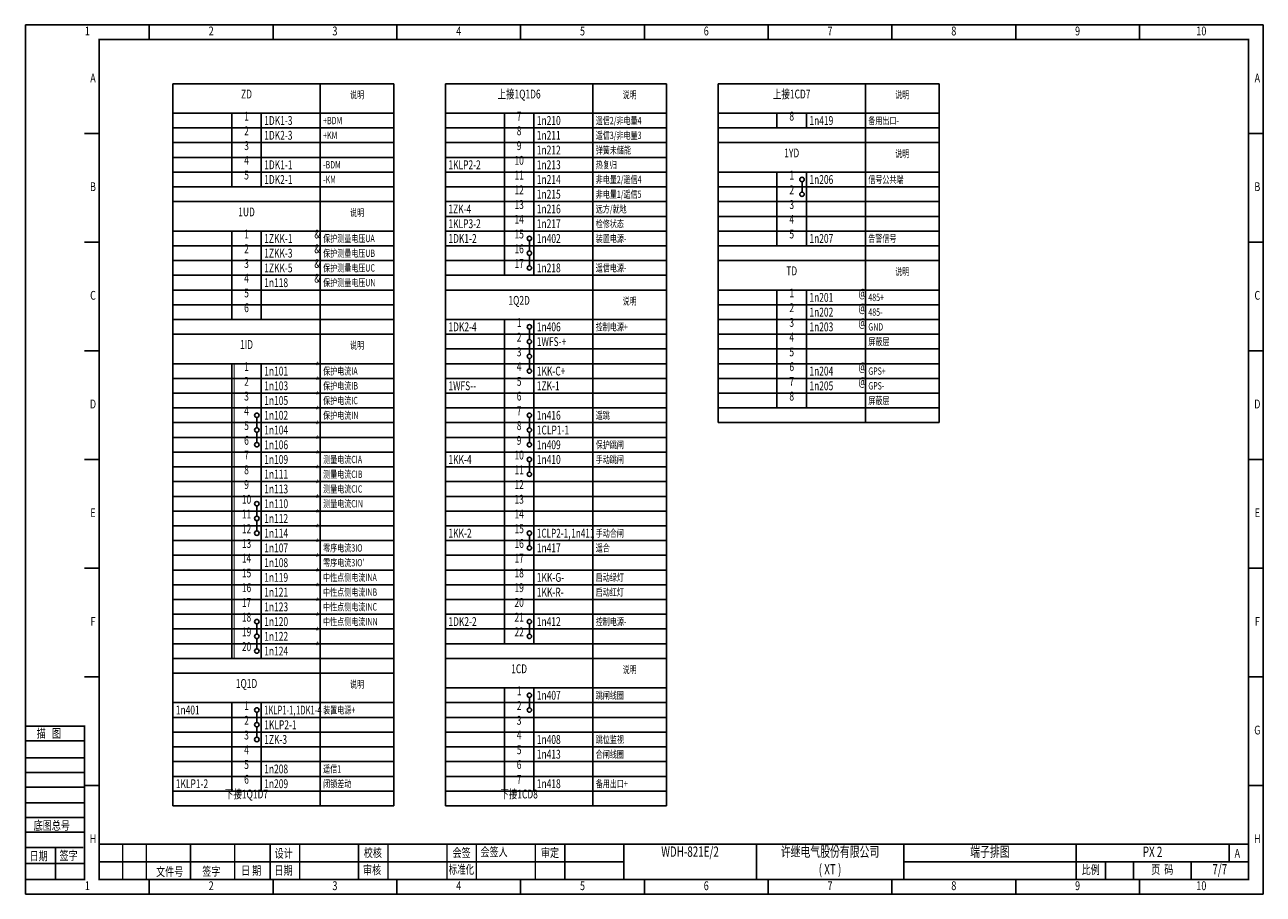
# Model space of a CAD drawing. Extents: x 0 to 420, y 0 to 295.
import ezdxf
from ezdxf.enums import TextEntityAlignment as Align

# ---------------------------------------------------------------- set-up
doc = ezdxf.new("R2010")
doc.units = 0
doc.layers.get('0').update_dxf_attribs({"linetype": 'CONTINUOUS'})
doc.layers.add('BOARD', color=11, linetype='CONTINUOUS')
doc.styles.add('ST', font='SimSun.ttf', dxfattribs={"width": 0.7})
doc.styles.get("Standard").update_dxf_attribs({"font": 'SimSun.ttf', "width": 0.7})

# ---------------------------------------------------------------- blocks, each defined once
blk = doc.blocks.new('SIGNBLOCK_1_0')
for p, q in [((0, 295), (0, 0)), ((420, 295), (0, 295)), ((42, 290), (42, 295)), ((84, 290), (84, 295)), ((126, 290), (126, 295)), ((168, 290), (168, 295)), ((210, 290), (210, 295)), ((252, 290), (252, 295)), ((294, 290), (294, 295)), ((336, 290), (336, 295)), ((378, 290), (378, 295)), ((420, 0), (420, 295)), ((25, 258.12), (20, 258.12)), ((420, 258.12), (415, 258.12)), ((25, 221.25), (20, 221.25)), ((420, 221.25), (415, 221.25)), ((25, 184.38), (20, 184.38)), ((420, 184.38), (415, 184.38)), ((25, 147.5), (20, 147.5)), ((420, 147.5), (415, 147.5)), ((25, 110.62), (20, 110.62)), ((420, 110.62), (415, 110.62)), ((25, 73.75), (20, 73.75)), ((420, 73.75), (415, 73.75)), ((0, 52), (19.9, 52)), ((0.15, 46.27), (20.05, 46.27)), ((0.15, 41.27), (20.05, 41.27)), ((0.15, 36.28), (20.05, 36.28)), ((25, 36.87), (20, 36.87)), ((420, 36.87), (415, 36.87)), ((0.15, 31), (20.05, 31)), ((0, 26.01), (19.9, 26.01)), ((0, 21.01), (19.9, 21.01)), ((0, 15.9), (19.6, 15.9)), ((10.18, 5), (10.18, 15.9)), ((0, 10.45), (19.9, 10.45)), ((42, 0), (42, 5)), ((84, 0), (84, 5)), ((126, 0), (126, 5)), ((168, 0), (168, 5)), ((210, 0), (210, 5)), ((252, 0), (252, 5)), ((294, 0), (294, 5)), ((336, 0), (336, 5)), ((378, 0), (378, 5)), ((0, 0), (420, 0))]:
    blk.add_line(p, q)
at = {"const_width": 0.5}
blk.add_lwpolyline([(25, 5), (415, 5), (415, 290), (25, 290)], close=True, dxfattribs=at)
for points in [[(0, 57), (20, 57), (20, 5), (0, 5)], [(25, 17), (415, 17)], [(33, 5), (33, 17)], [(41, 5), (41, 17)], [(56, 5), (56, 17)], [(71, 5), (71, 17)], [(83, 5), (83, 17)], [(93, 5), (93, 17)], [(113, 5), (113, 17)], [(123, 5), (123, 17)], [(143, 5), (143, 17)], [(153, 5), (153, 17)], [(173, 5), (173, 17)], [(183, 5), (183, 17)], [(203, 5), (203, 17)], [(248, 5), (248, 17)], [(298, 5), (298, 17)], [(356.5, 17), (356.5, 5)], [(408.41, 10.86), (408.41, 16.86)], [(25, 11), (203, 11)], [(298, 11), (415, 11)], [(366.5, 11), (366.5, 5)], [(376, 5), (376, 11)], [(395.5, 5), (395.5, 11)]]:
    blk.add_lwpolyline(points, dxfattribs=at)
at = {"style": 'ST'}
for s, width, p in [('1', 0.75, (21, 292.5)), ('2', 0.75, (63, 292.5)), ('3', 0.75, (105, 292.5)), ('4', 0.75, (147, 292.5)), ('5', 0.75, (189, 292.5)), ('6', 0.75, (231, 292.5)), ('7', 0.75, (273, 292.5)), ('8', 0.75, (315, 292.5)), ('9', 0.75, (357, 292.5)), ('10', 0.75, (399, 292.5)), ('A', 0.75, (22.9, 276.56)), ('A', 0.75, (418, 276.56)), ('B', 0.75, (22.9, 239.69)), ('B', 0.75, (418, 239.69)), ('C', 0.75, (22.9, 202.81)), ('C', 0.75, (418, 202.81)), ('D', 0.75, (22.9, 165.94)), ('D', 0.75, (418, 165.94)), ('E', 0.75, (22.9, 129.06)), ('E', 0.75, (418, 129.06)), ('F', 0.75, (22.9, 92.19)), ('F', 0.75, (418, 92.19)), ('G', 0.75, (418, 55.31)), ('H', 0.75, (22.9, 18.44)), ('H', 0.75, (418, 18.44)), ('校核', 0.75, (117.85, 13.71)), ('会签', 0.75, (147.99, 13.71)), ('审定', 0.75, (177.98, 13.71)), ('签字', 0.75, (63.07, 7.4)), ('日 期', 0.75, (76.6, 7.67)), ('日期', 0.75, (87.57, 7.71)), ('审核', 0.75, (117.6, 7.89)), ('标准化', 0.7, (147.91, 8.04)), ('比例', 0.75, (361.44, 7.96)), ('1', 0.75, (21, 2.5)), ('2', 0.75, (63, 2.5)), ('3', 0.75, (105, 2.5)), ('4', 0.75, (147, 2.5)), ('5', 0.75, (189, 2.5)), ('6', 0.75, (231, 2.5)), ('7', 0.75, (273, 2.5)), ('8', 0.75, (315, 2.5)), ('9', 0.75, (357, 2.5)), ('10', 0.75, (399, 2.5))]:
    blk.add_text(s, height=3, dxfattribs=dict(at, width=width)).set_placement(p, align=Align.MIDDLE)
at = {"style": 'ST', "width": 0.75}
for s, p in [('描   图', (3.82, 53.1)), ('底图总号', (2.78, 21.84)), ('日期', (1.39, 11.49)), ('签字', (11.53, 11.65)), ('设计', (84.57, 12.37))]:
    blk.add_text(s, height=3, dxfattribs=at).set_placement(p)
blk.add_text('文件号', height=3, dxfattribs=at).set_placement((48.93, 6.15), align=Align.CENTER)
at = {"color": 7, "style": 'ST', "width": 0.75}
for tag, p in [('预留4', (1.12, 290.4)), ('设计', (93.93, 12.7)), ('校核', (124.09, 12.7)), ('会签', (154.4, 12.86)), ('审定', (184.86, 12.39)), ('版本', (410.27, 12.36)), ('审核', (123.62, 6.55)), ('预留1', (173.9, 7.1)), ('预留2', (185.46, 6.64)), ('预留3', (0.7, 0.96))]:
    blk.add_attdef(tag, p, '', height=3, dxfattribs=at)
blk = doc.blocks.new('TITLE_XJDW1')
at = {"color": 4}
for p, q in [((-390, 12), (-390, 0)), ((-390, 12), (0, 12)), ((-390, 12), (-390, 0)), ((-212, 0), (-212, 12)), ((-167, 0), (-167, 12)), ((-167, 12), (-167, 0)), ((-117, 12), (-117, 0)), ((-117, 6), (-117, 12)), ((-58.5, 6), (-58.5, 12)), ((-58.5, 12), (-58.5, 6)), ((-6.59, 12), (-6.59, 6)), ((0, 0), (0, 12)), ((0, 0), (0, 12)), ((-117, 6), (0, 6)), ((-117, 0), (-117, 6)), ((-58.5, 6), (-117, 6)), ((-58.5, 6), (-58.5, 0)), ((-39, 0), (-39, 6)), ((-19.5, 0), (-19.5, 6)), ((-19.5, 6), (-19.5, 0)), ((0, 6), (0, 0)), ((-390, 0), (0, 0)), ((0, 0), (-19.5, 0)), ((-19.5, 0), (-39, 0))]:
    blk.add_line(p, q, dxfattribs=at)
at = {"color": 7, "style": 'ST', "width": 0.75}
blk.add_text('页  码', height=3, dxfattribs=at).set_placement((-29.25, 3), align=Align.MIDDLE)

msp = doc.modelspace()

# ---------------------------------------------------------------- linework, layer by layer
for p, q in [((50, 275), (100, 275)), ((50, 265), (50, 275)), ((100, 275), (100, 265)), ((142.5, 275), (192.5, 275)), ((142.5, 265), (142.5, 275)), ((192.5, 275), (192.5, 265)), ((235, 275), (285, 275)), ((235, 265), (235, 275)), ((285, 275), (285, 265)), ((100, 265), (50, 265)), ((50, 265), (50, 260)), ((70, 265), (70, 260)), ((80, 265), (80, 260)), ((100, 265), (100, 260)), ((192.5, 265), (142.5, 265)), ((142.5, 265), (142.5, 260)), ((162.5, 265), (162.5, 260)), ((172.5, 265), (172.5, 260)), ((192.5, 265), (192.5, 260)), ((285, 265), (235, 265)), ((235, 265), (235, 260)), ((255, 265), (255, 260)), ((265, 265), (265, 260)), ((285, 265), (285, 260)), ((50, 260), (100, 260)), ((50, 260), (50, 255)), ((70, 260), (70, 255)), ((80, 260), (80, 255)), ((100, 260), (100, 255)), ((142.5, 260), (192.5, 260)), ((142.5, 260), (142.5, 255)), ((162.5, 260), (162.5, 255)), ((172.5, 260), (172.5, 255)), ((192.5, 260), (192.5, 255)), ((235, 260), (285, 260)), ((235, 260), (235, 255)), ((285, 260), (285, 255)), ((50, 255), (100, 255)), ((50, 255), (50, 250)), ((70, 255), (70, 250)), ((80, 255), (80, 250)), ((100, 255), (100, 250)), ((142.5, 255), (192.5, 255)), ((142.5, 255), (142.5, 250)), ((162.5, 255), (162.5, 250)), ((172.5, 255), (172.5, 250)), ((192.5, 255), (192.5, 250)), ((235, 255), (285, 255)), ((235, 245), (235, 255)), ((285, 255), (285, 245)), ((50, 250), (100, 250)), ((50, 250), (50, 245)), ((70, 250), (70, 245)), ((80, 250), (80, 245)), ((100, 250), (100, 245)), ((142.5, 250), (192.5, 250)), ((142.5, 250), (142.5, 245)), ((162.5, 250), (162.5, 245)), ((172.5, 250), (172.5, 245)), ((192.5, 250), (192.5, 245)), ((50, 245), (100, 245)), ((50, 245), (50, 240)), ((70, 245), (70, 240)), ((80, 245), (80, 240)), ((100, 245), (100, 240)), ((142.5, 245), (192.5, 245)), ((142.5, 245), (142.5, 240)), ((162.5, 245), (162.5, 240)), ((172.5, 245), (172.5, 240)), ((192.5, 245), (192.5, 240)), ((285, 245), (235, 245)), ((235, 245), (235, 240)), ((255, 245), (255, 240)), ((265, 245), (265, 240)), ((285, 245), (285, 240)), ((50, 240), (100, 240)), ((50, 240), (50, 235)), ((100, 240), (100, 235)), ((142.5, 240), (192.5, 240)), ((142.5, 240), (142.5, 235)), ((162.5, 240), (162.5, 235)), ((172.5, 240), (172.5, 235)), ((192.5, 240), (192.5, 235)), ((235, 240), (285, 240)), ((235, 240), (235, 235)), ((255, 240), (255, 235)), ((265, 240), (265, 235)), ((285, 240), (285, 235)), ((50, 235), (100, 235)), ((50, 225), (50, 235)), ((100, 235), (100, 225)), ((142.5, 235), (192.5, 235)), ((142.5, 235), (142.5, 230)), ((162.5, 235), (162.5, 230)), ((172.5, 235), (172.5, 230)), ((192.5, 235), (192.5, 230)), ((235, 235), (285, 235)), ((235, 235), (235, 230)), ((255, 235), (255, 230)), ((265, 235), (265, 230)), ((285, 235), (285, 230)), ((142.5, 230), (192.5, 230)), ((142.5, 230), (142.5, 225)), ((162.5, 230), (162.5, 225)), ((172.5, 230), (172.5, 225)), ((192.5, 230), (192.5, 225)), ((235, 230), (285, 230)), ((235, 230), (235, 225)), ((255, 230), (255, 225)), ((265, 230), (265, 225)), ((285, 230), (285, 225)), ((100, 225), (50, 225)), ((50, 225), (50, 220)), ((70, 225), (70, 220)), ((80, 225), (80, 220)), ((100, 225), (100, 220)), ((142.5, 225), (192.5, 225)), ((142.5, 225), (142.5, 220)), ((162.5, 225), (162.5, 220)), ((172.5, 225), (172.5, 220)), ((192.5, 225), (192.5, 220)), ((235, 225), (285, 225)), ((235, 225), (235, 220)), ((255, 225), (255, 220)), ((265, 225), (265, 220)), ((285, 225), (285, 220)), ((50, 220), (100, 220)), ((50, 220), (50, 215)), ((70, 220), (70, 215)), ((80, 220), (80, 215)), ((100, 220), (100, 215)), ((142.5, 220), (192.5, 220)), ((142.5, 220), (142.5, 215)), ((162.5, 220), (162.5, 215)), ((172.5, 220), (172.5, 215)), ((192.5, 220), (192.5, 215)), ((235, 220), (285, 220)), ((235, 220), (235, 215)), ((285, 220), (285, 215)), ((50, 215), (100, 215)), ((50, 215), (50, 210)), ((70, 215), (70, 210)), ((80, 215), (80, 210)), ((100, 215), (100, 210)), ((142.5, 215), (192.5, 215)), ((142.5, 215), (142.5, 210)), ((162.5, 215), (162.5, 210)), ((172.5, 215), (172.5, 210)), ((192.5, 215), (192.5, 210)), ((235, 215), (285, 215)), ((235, 205), (235, 215)), ((285, 215), (285, 205)), ((50, 210), (100, 210)), ((50, 210), (50, 205)), ((70, 210), (70, 205)), ((80, 210), (80, 205)), ((100, 210), (100, 205)), ((142.5, 210), (192.5, 210)), ((142.5, 210), (142.5, 205)), ((192.5, 210), (192.5, 205)), ((50, 205), (100, 205)), ((50, 205), (50, 200)), ((70, 205), (70, 200)), ((80, 205), (80, 200)), ((100, 205), (100, 200)), ((142.5, 195), (142.5, 205)), ((142.5, 205), (192.5, 205)), ((192.5, 205), (192.5, 195)), ((285, 205), (235, 205)), ((235, 205), (235, 200)), ((255, 205), (255, 200)), ((265, 205), (265, 200)), ((285, 205), (285, 200)), ((50, 200), (100, 200)), ((50, 200), (50, 195)), ((70, 200), (70, 195)), ((80, 200), (80, 195)), ((100, 200), (100, 195)), ((235, 200), (285, 200)), ((235, 200), (235, 195)), ((255, 200), (255, 195)), ((265, 200), (265, 195)), ((285, 200), (285, 195)), ((50, 195), (100, 195)), ((50, 195), (50, 190)), ((100, 195), (100, 190)), ((192.5, 195), (142.5, 195)), ((142.5, 195), (142.5, 190)), ((162.5, 195), (162.5, 190)), ((172.5, 195), (172.5, 190)), ((192.5, 195), (192.5, 190)), ((235, 195), (285, 195)), ((235, 195), (235, 190)), ((255, 195), (255, 190)), ((265, 195), (265, 190)), ((285, 195), (285, 190)), ((50, 190), (100, 190)), ((50, 180), (50, 190)), ((100, 190), (100, 180)), ((142.5, 190), (192.5, 190)), ((142.5, 190), (142.5, 185)), ((162.5, 190), (162.5, 185)), ((172.5, 190), (172.5, 185)), ((192.5, 190), (192.5, 185)), ((235, 190), (285, 190)), ((235, 190), (235, 185)), ((255, 190), (255, 185)), ((265, 190), (265, 185)), ((285, 190), (285, 185)), ((142.5, 185), (192.5, 185)), ((142.5, 185), (142.5, 180)), ((162.5, 185), (162.5, 180)), ((172.5, 185), (172.5, 180)), ((192.5, 185), (192.5, 180)), ((235, 185), (285, 185)), ((235, 185), (235, 180)), ((255, 185), (255, 180)), ((265, 185), (265, 180)), ((285, 185), (285, 180)), ((100, 180), (50, 180)), ((50, 180), (50, 175)), ((70, 180), (70, 175)), ((80, 180), (80, 175)), ((100, 180), (100, 175)), ((142.5, 180), (192.5, 180)), ((142.5, 180), (142.5, 175)), ((162.5, 180), (162.5, 175)), ((172.5, 180), (172.5, 175)), ((192.5, 180), (192.5, 175)), ((235, 180), (285, 180)), ((235, 180), (235, 175)), ((255, 180), (255, 175)), ((265, 180), (265, 175)), ((285, 180), (285, 175)), ((50, 175), (100, 175)), ((50, 175), (50, 170)), ((70, 175), (70, 170)), ((80, 175), (80, 170)), ((100, 175), (100, 170)), ((142.5, 175), (192.5, 175)), ((142.5, 175), (142.5, 170)), ((162.5, 175), (162.5, 170)), ((172.5, 175), (172.5, 170)), ((192.5, 175), (192.5, 170)), ((235, 175), (285, 175)), ((235, 175), (235, 170)), ((255, 175), (255, 170)), ((265, 175), (265, 170)), ((285, 175), (285, 170)), ((50, 170), (100, 170)), ((50, 170), (50, 165)), ((70, 170), (70, 165)), ((80, 170), (80, 165)), ((100, 170), (100, 165)), ((142.5, 170), (192.5, 170)), ((142.5, 170), (142.5, 165)), ((162.5, 170), (162.5, 165)), ((172.5, 170), (172.5, 165)), ((192.5, 170), (192.5, 165)), ((235, 170), (285, 170)), ((235, 170), (235, 165)), ((255, 170), (255, 165)), ((265, 170), (265, 165)), ((285, 170), (285, 165)), ((50, 165), (100, 165)), ((50, 165), (50, 160)), ((70, 165), (70, 160)), ((80, 165), (80, 160)), ((100, 165), (100, 160)), ((142.5, 165), (192.5, 165)), ((142.5, 165), (142.5, 160)), ((162.5, 165), (162.5, 160)), ((172.5, 165), (172.5, 160)), ((192.5, 165), (192.5, 160)), ((235, 165), (285, 165)), ((235, 165), (235, 160)), ((285, 165), (285, 160)), ((50, 160), (100, 160)), ((50, 160), (50, 155)), ((70, 160), (70, 155)), ((80, 160), (80, 155)), ((100, 160), (100, 155)), ((142.5, 160), (192.5, 160)), ((142.5, 160), (142.5, 155)), ((162.5, 160), (162.5, 155)), ((172.5, 160), (172.5, 155)), ((192.5, 160), (192.5, 155)), ((235, 160), (285, 160)), ((50, 155), (100, 155)), ((50, 155), (50, 150)), ((70, 155), (70, 150)), ((80, 155), (80, 150)), ((100, 155), (100, 150)), ((142.5, 155), (192.5, 155)), ((142.5, 155), (142.5, 150)), ((162.5, 155), (162.5, 150)), ((172.5, 155), (172.5, 150)), ((192.5, 155), (192.5, 150)), ((50, 150), (100, 150)), ((50, 150), (50, 145)), ((70, 150), (70, 145)), ((80, 150), (80, 145)), ((100, 150), (100, 145)), ((142.5, 150), (192.5, 150)), ((142.5, 150), (142.5, 145)), ((162.5, 150), (162.5, 145)), ((172.5, 150), (172.5, 145)), ((192.5, 150), (192.5, 145)), ((50, 145), (100, 145)), ((50, 145), (50, 140)), ((70, 145), (70, 140)), ((80, 145), (80, 140)), ((100, 145), (100, 140)), ((142.5, 145), (192.5, 145)), ((142.5, 145), (142.5, 140)), ((162.5, 145), (162.5, 140)), ((172.5, 145), (172.5, 140)), ((192.5, 145), (192.5, 140)), ((50, 140), (100, 140)), ((50, 140), (50, 135)), ((70, 140), (70, 135)), ((80, 140), (80, 135)), ((100, 140), (100, 135)), ((142.5, 140), (192.5, 140)), ((142.5, 140), (142.5, 135)), ((162.5, 140), (162.5, 135)), ((172.5, 140), (172.5, 135)), ((192.5, 140), (192.5, 135)), ((50, 135), (100, 135)), ((50, 135), (50, 130)), ((70, 135), (70, 130)), ((80, 135), (80, 130)), ((100, 135), (100, 130)), ((142.5, 135), (192.5, 135)), ((142.5, 135), (142.5, 130)), ((162.5, 135), (162.5, 130)), ((172.5, 135), (172.5, 130)), ((192.5, 135), (192.5, 130)), ((50, 130), (100, 130)), ((50, 130), (50, 125)), ((70, 130), (70, 125)), ((80, 130), (80, 125)), ((100, 130), (100, 125)), ((142.5, 130), (192.5, 130)), ((142.5, 130), (142.5, 125)), ((162.5, 130), (162.5, 125)), ((172.5, 130), (172.5, 125)), ((192.5, 130), (192.5, 125)), ((50, 125), (100, 125)), ((50, 125), (50, 120)), ((70, 125), (70, 120)), ((80, 125), (80, 120)), ((100, 125), (100, 120)), ((142.5, 125), (192.5, 125)), ((142.5, 125), (142.5, 120)), ((162.5, 125), (162.5, 120)), ((172.5, 125), (172.5, 120)), ((192.5, 125), (192.5, 120)), ((50, 120), (100, 120)), ((50, 120), (50, 115)), ((70, 120), (70, 115)), ((80, 120), (80, 115)), ((100, 120), (100, 115)), ((142.5, 120), (192.5, 120)), ((142.5, 120), (142.5, 115)), ((162.5, 120), (162.5, 115)), ((172.5, 120), (172.5, 115)), ((192.5, 120), (192.5, 115)), ((50, 115), (100, 115)), ((50, 115), (50, 110)), ((70, 115), (70, 110)), ((80, 115), (80, 110)), ((100, 115), (100, 110)), ((142.5, 115), (192.5, 115)), ((142.5, 115), (142.5, 110)), ((162.5, 115), (162.5, 110)), ((172.5, 115), (172.5, 110)), ((192.5, 115), (192.5, 110)), ((50, 110), (100, 110)), ((50, 110), (50, 105)), ((70, 110), (70, 105)), ((80, 110), (80, 105)), ((100, 110), (100, 105)), ((142.5, 110), (192.5, 110)), ((142.5, 110), (142.5, 105)), ((162.5, 110), (162.5, 105)), ((172.5, 110), (172.5, 105)), ((192.5, 110), (192.5, 105)), ((50, 105), (100, 105)), ((50, 105), (50, 100)), ((70, 105), (70, 100)), ((80, 105), (80, 100)), ((100, 105), (100, 100)), ((142.5, 105), (192.5, 105)), ((142.5, 105), (142.5, 100)), ((162.5, 105), (162.5, 100)), ((172.5, 105), (172.5, 100)), ((192.5, 105), (192.5, 100)), ((50, 100), (100, 100)), ((50, 100), (50, 95)), ((70, 100), (70, 95)), ((80, 100), (80, 95)), ((100, 100), (100, 95)), ((142.5, 100), (192.5, 100)), ((142.5, 100), (142.5, 95)), ((162.5, 100), (162.5, 95)), ((172.5, 100), (172.5, 95)), ((192.5, 100), (192.5, 95)), ((50, 95), (100, 95)), ((50, 95), (50, 90)), ((70, 95), (70, 90)), ((80, 95), (80, 90)), ((100, 95), (100, 90)), ((142.5, 95), (192.5, 95)), ((142.5, 95), (142.5, 90)), ((162.5, 95), (162.5, 90)), ((172.5, 95), (172.5, 90)), ((192.5, 95), (192.5, 90)), ((50, 90), (100, 90)), ((50, 90), (50, 85)), ((70, 90), (70, 85)), ((80, 90), (80, 85)), ((100, 90), (100, 85)), ((142.5, 90), (192.5, 90)), ((142.5, 90), (142.5, 85)), ((162.5, 90), (162.5, 85)), ((172.5, 90), (172.5, 85)), ((192.5, 90), (192.5, 85)), ((50, 85), (100, 85)), ((50, 85), (50, 80)), ((70, 85), (70, 80)), ((80, 85), (80, 80)), ((100, 85), (100, 80)), ((142.5, 85), (192.5, 85)), ((142.5, 85), (142.5, 80)), ((192.5, 85), (192.5, 80)), ((50, 80), (100, 80)), ((50, 80), (50, 75)), ((100, 80), (100, 75)), ((142.5, 70), (142.5, 80)), ((142.5, 80), (192.5, 80)), ((192.5, 80), (192.5, 70)), ((50, 65), (50, 75)), ((50, 75), (100, 75)), ((100, 75), (100, 65)), ((192.5, 70), (142.5, 70)), ((142.5, 70), (142.5, 65)), ((162.5, 70), (162.5, 65)), ((172.5, 70), (172.5, 65)), ((192.5, 70), (192.5, 65)), ((100, 65), (50, 65)), ((50, 65), (50, 60)), ((70, 65), (70, 60)), ((80, 65), (80, 60)), ((100, 65), (100, 60)), ((142.5, 65), (192.5, 65)), ((142.5, 65), (142.5, 60)), ((162.5, 65), (162.5, 60)), ((172.5, 65), (172.5, 60)), ((192.5, 65), (192.5, 60)), ((50, 60), (100, 60)), ((50, 60), (50, 55)), ((70, 60), (70, 55)), ((80, 60), (80, 55)), ((100, 60), (100, 55)), ((142.5, 60), (192.5, 60)), ((142.5, 60), (142.5, 55)), ((162.5, 60), (162.5, 55)), ((172.5, 60), (172.5, 55)), ((192.5, 60), (192.5, 55)), ((50, 55), (100, 55)), ((50, 55), (50, 50)), ((70, 55), (70, 50)), ((80, 55), (80, 50)), ((100, 55), (100, 50)), ((142.5, 55), (192.5, 55)), ((142.5, 55), (142.5, 50)), ((162.5, 55), (162.5, 50)), ((172.5, 55), (172.5, 50)), ((192.5, 55), (192.5, 50)), ((50, 50), (100, 50)), ((50, 50), (50, 45)), ((70, 50), (70, 45)), ((80, 50), (80, 45)), ((100, 50), (100, 45)), ((142.5, 50), (192.5, 50)), ((142.5, 50), (142.5, 45)), ((162.5, 50), (162.5, 45)), ((172.5, 50), (172.5, 45)), ((192.5, 50), (192.5, 45)), ((50, 45), (100, 45)), ((50, 45), (50, 40)), ((70, 45), (70, 40)), ((80, 45), (80, 40)), ((100, 45), (100, 40)), ((142.5, 45), (192.5, 45)), ((142.5, 45), (142.5, 40)), ((162.5, 45), (162.5, 40)), ((172.5, 45), (172.5, 40)), ((192.5, 45), (192.5, 40)), ((50, 40), (100, 40)), ((50, 40), (50, 35)), ((70, 40), (70, 35)), ((80, 40), (80, 35)), ((100, 40), (100, 35)), ((142.5, 40), (192.5, 40)), ((142.5, 40), (142.5, 35)), ((162.5, 40), (162.5, 35)), ((172.5, 40), (172.5, 35)), ((192.5, 40), (192.5, 35)), ((50, 35), (100, 35)), ((50, 35), (50, 30)), ((100, 35), (100, 30)), ((142.5, 35), (192.5, 35)), ((142.5, 35), (142.5, 30)), ((192.5, 35), (192.5, 30)), ((50, 30), (100, 30)), ((142.5, 30), (192.5, 30))]:
    msp.add_line(p, q)
at = {"color": 4}
for p, q in [((100, 275), (125, 275)), ((125, 275), (125, 265)), ((192.5, 275), (217.5, 275)), ((217.5, 275), (217.5, 265)), ((285, 275), (310, 275)), ((310, 275), (310, 265)), ((125, 265), (100, 265)), ((125, 265), (125, 260)), ((217.5, 265), (192.5, 265)), ((217.5, 265), (217.5, 260)), ((310, 265), (285, 265)), ((310, 265), (310, 260)), ((100, 260), (125, 260)), ((125, 260), (125, 255)), ((192.5, 260), (217.5, 260)), ((217.5, 260), (217.5, 255)), ((285, 260), (310, 260)), ((310, 260), (310, 255)), ((100, 255), (125, 255)), ((125, 255), (125, 250)), ((192.5, 255), (217.5, 255)), ((217.5, 255), (217.5, 250)), ((285, 255), (310, 255)), ((310, 255), (310, 245)), ((100, 250), (125, 250)), ((125, 250), (125, 245)), ((192.5, 250), (217.5, 250)), ((217.5, 250), (217.5, 245)), ((100, 245), (125, 245)), ((125, 245), (125, 240)), ((192.5, 245), (217.5, 245)), ((217.5, 245), (217.5, 240)), ((310, 245), (285, 245)), ((310, 245), (310, 240)), ((100, 240), (125, 240)), ((125, 240), (125, 235)), ((192.5, 240), (217.5, 240)), ((217.5, 240), (217.5, 235)), ((285, 240), (310, 240)), ((310, 240), (310, 235)), ((100, 235), (125, 235)), ((125, 235), (125, 225)), ((192.5, 235), (217.5, 235)), ((217.5, 235), (217.5, 230)), ((285, 235), (310, 235)), ((310, 235), (310, 230)), ((192.5, 230), (217.5, 230)), ((217.5, 230), (217.5, 225)), ((285, 230), (310, 230)), ((310, 230), (310, 225)), ((125, 225), (100, 225)), ((125, 225), (125, 220)), ((192.5, 225), (217.5, 225)), ((217.5, 225), (217.5, 220)), ((285, 225), (310, 225)), ((310, 225), (310, 220)), ((100, 220), (125, 220)), ((125, 220), (125, 215)), ((192.5, 220), (217.5, 220)), ((217.5, 220), (217.5, 215)), ((285, 220), (310, 220)), ((310, 220), (310, 215)), ((100, 215), (125, 215)), ((125, 215), (125, 210)), ((192.5, 215), (217.5, 215)), ((217.5, 215), (217.5, 210)), ((285, 215), (310, 215)), ((310, 215), (310, 205)), ((100, 210), (125, 210)), ((125, 210), (125, 205)), ((192.5, 210), (217.5, 210)), ((217.5, 210), (217.5, 205)), ((100, 205), (125, 205)), ((125, 205), (125, 200)), ((192.5, 205), (217.5, 205)), ((217.5, 205), (217.5, 195)), ((310, 205), (285, 205)), ((310, 205), (310, 200)), ((100, 200), (125, 200)), ((125, 200), (125, 195)), ((285, 200), (310, 200)), ((310, 200), (310, 195)), ((100, 195), (125, 195)), ((125, 195), (125, 190)), ((217.5, 195), (192.5, 195)), ((217.5, 195), (217.5, 190)), ((285, 195), (310, 195)), ((310, 195), (310, 190)), ((100, 190), (125, 190)), ((125, 190), (125, 180)), ((192.5, 190), (217.5, 190)), ((217.5, 190), (217.5, 185)), ((285, 190), (310, 190)), ((310, 190), (310, 185)), ((192.5, 185), (217.5, 185)), ((217.5, 185), (217.5, 180)), ((285, 185), (310, 185)), ((310, 185), (310, 180)), ((125, 180), (100, 180)), ((125, 180), (125, 175)), ((192.5, 180), (217.5, 180)), ((217.5, 180), (217.5, 175)), ((285, 180), (310, 180)), ((310, 180), (310, 175)), ((100, 175), (125, 175)), ((125, 175), (125, 170)), ((192.5, 175), (217.5, 175)), ((217.5, 175), (217.5, 170)), ((285, 175), (310, 175)), ((310, 175), (310, 170)), ((100, 170), (125, 170)), ((125, 170), (125, 165)), ((192.5, 170), (217.5, 170)), ((217.5, 170), (217.5, 165)), ((285, 170), (310, 170)), ((310, 170), (310, 165)), ((100, 165), (125, 165)), ((125, 165), (125, 160)), ((192.5, 165), (217.5, 165)), ((217.5, 165), (217.5, 160)), ((285, 165), (310, 165)), ((310, 165), (310, 160)), ((100, 160), (125, 160)), ((125, 160), (125, 155)), ((192.5, 160), (217.5, 160)), ((217.5, 160), (217.5, 155)), ((285, 160), (310, 160)), ((100, 155), (125, 155)), ((125, 155), (125, 150)), ((192.5, 155), (217.5, 155)), ((217.5, 155), (217.5, 150)), ((100, 150), (125, 150)), ((125, 150), (125, 145)), ((192.5, 150), (217.5, 150)), ((217.5, 150), (217.5, 145)), ((100, 145), (125, 145)), ((125, 145), (125, 140)), ((192.5, 145), (217.5, 145)), ((217.5, 145), (217.5, 140)), ((100, 140), (125, 140)), ((125, 140), (125, 135)), ((192.5, 140), (217.5, 140)), ((217.5, 140), (217.5, 135)), ((100, 135), (125, 135)), ((125, 135), (125, 130)), ((192.5, 135), (217.5, 135)), ((217.5, 135), (217.5, 130)), ((100, 130), (125, 130)), ((125, 130), (125, 125)), ((192.5, 130), (217.5, 130)), ((217.5, 130), (217.5, 125)), ((100, 125), (125, 125)), ((125, 125), (125, 120)), ((192.5, 125), (217.5, 125)), ((217.5, 125), (217.5, 120)), ((100, 120), (125, 120)), ((125, 120), (125, 115)), ((192.5, 120), (217.5, 120)), ((217.5, 120), (217.5, 115)), ((100, 115), (125, 115)), ((125, 115), (125, 110)), ((192.5, 115), (217.5, 115)), ((217.5, 115), (217.5, 110)), ((100, 110), (125, 110)), ((125, 110), (125, 105)), ((192.5, 110), (217.5, 110)), ((217.5, 110), (217.5, 105)), ((100, 105), (125, 105)), ((125, 105), (125, 100)), ((192.5, 105), (217.5, 105)), ((217.5, 105), (217.5, 100)), ((100, 100), (125, 100)), ((125, 100), (125, 95)), ((192.5, 100), (217.5, 100)), ((217.5, 100), (217.5, 95)), ((100, 95), (125, 95)), ((125, 95), (125, 90)), ((192.5, 95), (217.5, 95)), ((217.5, 95), (217.5, 90)), ((100, 90), (125, 90)), ((125, 90), (125, 85)), ((192.5, 90), (217.5, 90)), ((217.5, 90), (217.5, 85)), ((100, 85), (125, 85)), ((125, 85), (125, 80)), ((192.5, 85), (217.5, 85)), ((217.5, 85), (217.5, 80)), ((100, 80), (125, 80)), ((125, 80), (125, 75)), ((192.5, 80), (217.5, 80)), ((217.5, 80), (217.5, 70)), ((100, 75), (125, 75)), ((125, 75), (125, 65)), ((217.5, 70), (192.5, 70)), ((217.5, 70), (217.5, 65)), ((125, 65), (100, 65)), ((125, 65), (125, 60)), ((192.5, 65), (217.5, 65)), ((217.5, 65), (217.5, 60)), ((100, 60), (125, 60)), ((125, 60), (125, 55)), ((192.5, 60), (217.5, 60)), ((217.5, 60), (217.5, 55)), ((100, 55), (125, 55)), ((125, 55), (125, 50)), ((192.5, 55), (217.5, 55)), ((217.5, 55), (217.5, 50)), ((100, 50), (125, 50)), ((125, 50), (125, 45)), ((192.5, 50), (217.5, 50)), ((217.5, 50), (217.5, 45)), ((100, 45), (125, 45)), ((125, 45), (125, 40)), ((192.5, 45), (217.5, 45)), ((217.5, 45), (217.5, 40)), ((100, 40), (125, 40)), ((125, 40), (125, 35)), ((192.5, 40), (217.5, 40)), ((217.5, 40), (217.5, 35)), ((100, 35), (125, 35)), ((125, 35), (125, 30)), ((192.5, 35), (217.5, 35)), ((217.5, 35), (217.5, 30)), ((100, 30), (125, 30)), ((192.5, 30), (217.5, 30))]:
    msp.add_line(p, q, dxfattribs=at)
at = {"color": 2}
for p, q in [((263.5, 241.75), (263.5, 240)), ((263.5, 240), (263.5, 238.25)), ((171, 221.75), (171, 220)), ((171, 220), (171, 218.25)), ((171, 216.75), (171, 215)), ((171, 215), (171, 213.25)), ((171, 191.75), (171, 190)), ((171, 190), (171, 188.25)), ((171, 186.75), (171, 185)), ((171, 185), (171, 183.25)), ((171, 181.75), (171, 180)), ((171, 180), (171, 178.25)), ((78.5, 161.75), (78.5, 160)), ((78.5, 160), (78.5, 158.25)), ((171, 161.75), (171, 160)), ((171, 160), (171, 158.25)), ((78.5, 156.75), (78.5, 155)), ((171, 156.75), (171, 155)), ((78.5, 155), (78.5, 153.25)), ((171, 155), (171, 153.25)), ((171, 146.75), (171, 145)), ((171, 145), (171, 143.25)), ((78.5, 131.75), (78.5, 130)), ((78.5, 130), (78.5, 128.25)), ((78.5, 126.75), (78.5, 125)), ((78.5, 125), (78.5, 123.25)), ((171, 121.75), (171, 120)), ((171, 120), (171, 118.25)), ((78.5, 91.75), (78.5, 90)), ((78.5, 90), (78.5, 88.25)), ((171, 91.75), (171, 90)), ((171, 90), (171, 88.25)), ((78.5, 86.75), (78.5, 85)), ((78.5, 85), (78.5, 83.25)), ((171, 66.75), (171, 65)), ((171, 65), (171, 63.25)), ((78.5, 61.75), (78.5, 60)), ((78.5, 60), (78.5, 58.25)), ((78.5, 56.75), (78.5, 55)), ((78.5, 55), (78.5, 53.25))]:
    msp.add_line(p, q, dxfattribs=at)
at = {"color": 1}
for points in [[(70.8, 180, 0.4, 0.4, 0), (70.8, 175, 0.4, 0.4, 0)], [(70.8, 175, 0.4, 0.4, 0), (70.8, 170, 0.4, 0.4, 0)], [(70.8, 170, 0.4, 0.4, 0), (70.8, 165, 0.4, 0.4, 0)], [(70.8, 165, 0.4, 0.4, 0), (70.8, 160, 0.4, 0.4, 0)], [(70.8, 160, 0.4, 0.4, 0), (70.8, 155, 0.4, 0.4, 0)], [(70.8, 155, 0.4, 0.4, 0), (70.8, 150, 0.4, 0.4, 0)], [(70.8, 150, 0.4, 0.4, 0), (70.8, 145, 0.4, 0.4, 0)], [(70.8, 145, 0.4, 0.4, 0), (70.8, 140, 0.4, 0.4, 0)], [(70.8, 140, 0.4, 0.4, 0), (70.8, 135, 0.4, 0.4, 0)], [(70.8, 135, 0.4, 0.4, 0), (70.8, 130, 0.4, 0.4, 0)], [(70.8, 130, 0.4, 0.4, 0), (70.8, 125, 0.4, 0.4, 0)], [(70.8, 125, 0.4, 0.4, 0), (70.8, 120, 0.4, 0.4, 0)], [(70.8, 120, 0.4, 0.4, 0), (70.8, 115, 0.4, 0.4, 0)], [(70.8, 115, 0.4, 0.4, 0), (70.8, 110, 0.4, 0.4, 0)], [(70.8, 110, 0.4, 0.4, 0), (70.8, 105, 0.4, 0.4, 0)], [(70.8, 105, 0.4, 0.4, 0), (70.8, 100, 0.4, 0.4, 0)], [(70.8, 100, 0.4, 0.4, 0), (70.8, 95, 0.4, 0.4, 0)], [(70.8, 95, 0.4, 0.4, 0), (70.8, 90, 0.4, 0.4, 0)], [(70.8, 90, 0.4, 0.4, 0), (70.8, 85, 0.4, 0.4, 0)], [(70.8, 85, 0.4, 0.4, 0), (70.8, 80, 0.4, 0.4, 0)]]:
    msp.add_lwpolyline(points, format="xyseb", dxfattribs=at)
at = {"color": 2}
for centre in [(263.5, 242.5), (263.5, 237.5), (171, 222.5), (171, 217.5), (171, 212.5), (171, 192.5), (171, 187.5), (171, 182.5), (171, 177.5), (78.5, 162.5), (171, 162.5), (78.5, 157.5), (171, 157.5), (78.5, 152.5), (171, 152.5), (171, 147.5), (171, 142.5), (78.5, 132.5), (78.5, 127.5), (78.5, 122.5), (171, 122.5), (171, 117.5), (78.5, 92.5), (171, 92.5), (78.5, 87.5), (171, 87.5), (78.5, 82.5), (171, 67.5), (78.5, 62.5), (171, 62.5), (78.5, 57.5), (78.5, 52.5)]:
    msp.add_circle(centre, 0.75, dxfattribs=at)

# ---------------------------------------------------------------- block references
at = {"color": 7}
ref = msp.add_blockref('SIGNBLOCK_1_0', (0, 0), dxfattribs=at)
ref.add_attrib('版本', 'A', (410.27, 12.36), dxfattribs={"color": 7, "height": 3, "style": 'ST', "width": 0.75})
ref.add_attrib('会签', '会签人', (154.4, 12.86), dxfattribs={"color": 7, "height": 3, "style": 'ST', "width": 0.75})
msp.add_blockref('TITLE_XJDW1', (415, 5))

# ---------------------------------------------------------------- texts
at = {"width": 0.7}
for s, height, p in [('上接1Q1D6', 3, (167.5, 270)), ('上接1CD7', 3, (260, 270)), ('ZD', 3, (75, 270)), ('1', 3, (75, 262.5)), ('7', 3, (167.5, 262.5)), ('8', 3, (260, 262.5)), ('未定义6243:3_4 装置原理图', 0.001, (80, 262.5)), ('未定义7377:2_4 装置原理图', 0.001, (172.5, 262.5)), ('未定义5645:1_5 操作回路', 0.001, (265, 262.5)), ('2', 3, (75, 257.5)), ('未定义6280:3_4 装置原理图', 0.001, (80, 257.5)), ('8', 3, (167.5, 257.5)), ('未定义7378:2_4 装置原理图', 0.001, (172.5, 257.5)), ('3', 3, (75, 252.5)), ('9', 3, (167.5, 252.5)), ('未定义97F8:2_4 装置原理图', 0.001, (172.5, 252.5)), ('1YD', 3, (260, 250)), ('4', 3, (75, 247.5)), ('10', 3, (167.5, 247.5)), ('5', 3, (75, 242.5)), ('未定义6243:1_4 装置原理图', 0.001, (80, 247.5)), ('11', 3, (167.5, 242.5)), ('未定义731F:2_4 装置原理图', 0.001, (172.5, 247.5)), ('1', 3, (260, 242.5)), ('未定义6281:3_4 装置原理图', 0.001, (80, 242.5)), ('12', 3, (167.5, 237.5)), ('未定义7320:1_4 装置原理图', 0.001, (172.5, 242.5)), ('2', 3, (260, 237.5)), ('未定义A5D5:1_4 装置原理图', 0.001, (265, 242.5)), ('13', 3, (167.5, 232.5)), ('未定义7321:1_4 装置原理图', 0.001, (172.5, 237.5)), ('3', 3, (260, 232.5)), ('未定义A5D5:1_4 装置原理图', 0.001, (265, 237.5)), ('1UD', 3, (75, 230)), ('未定义7322:2_4 装置原理图', 0.001, (172.5, 232.5)), ('14', 3, (167.5, 227.5)), ('未定义7323:2_4 装置原理图', 0.001, (172.5, 227.5)), ('4', 3, (260, 227.5)), ('1', 3, (75, 222.5)), ('&', 3, (99, 222.5)), ('15', 3, (167.5, 222.5)), ('5', 3, (260, 222.5)), ('2', 3, (75, 217.5)), ('未定义2568:1_4 装置原理图', 0.001, (80, 222.5)), ('&', 3, (99, 217.5)), ('16', 3, (167.5, 217.5)), ('未定义A32E:1_4 装置原理图', 0.001, (172.5, 222.5)), ('未定义7927:2_4 装置原理图', 0.001, (265, 222.5)), ('3', 3, (75, 212.5)), ('未定义2568:3_4 装置原理图', 0.001, (80, 217.5)), ('&', 3, (99, 212.5)), ('17', 3, (167.5, 212.5)), ('未定义A32E:1_4 装置原理图', 0.001, (172.5, 217.5)), ('4', 3, (75, 207.5)), ('未定义2568:5_4 装置原理图', 0.001, (80, 212.5)), ('&', 3, (99, 207.5)), ('未定义A32E:1_4 装置原理图', 0.001, (172.5, 212.5)), ('TD', 3, (260, 210)), ('未定义2580:2_4 装置原理图', 0.001, (80, 207.5)), ('5', 3, (75, 202.5)), ('未定义A24B:1_4 装置原理图', 0.001, (80, 202.5)), ('1Q2D', 3, (167.5, 200)), ('1', 3, (260, 202.5)), ('未定义6941:1_4 装置原理图', 0.001, (265, 202.5)), ('@', 3, (284, 202.5)), ('6', 3, (75, 197.5)), ('2', 3, (260, 197.5)), ('@', 3, (284, 197.5)), ('未定义A253:1_4 装置原理图', 0.001, (80, 197.5)), ('1', 3, (167.5, 192.5)), ('3', 3, (260, 192.5)), ('未定义6942:1_4 装置原理图', 0.001, (265, 197.5)), ('@', 3, (284, 192.5)), ('2', 3, (167.5, 187.5)), ('未定义6244:4_4 装置原理图', 0.001, (172.5, 192.5)), ('4', 3, (260, 187.5)), ('未定义6943:1_4 装置原理图', 0.001, (265, 192.5)), ('1ID', 3, (75, 185)), ('3', 3, (167.5, 182.5)), ('未定义6244:4_4 装置原理图', 0.001, (172.5, 187.5)), ('5', 3, (260, 182.5)), ('未定义9F0A:1_4 装置原理图', 0.001, (265, 187.5)), ('*', 3, (99, 177.5)), ('未定义6244:4_4 装置原理图', 0.001, (172.5, 182.5)), ('1', 3, (75, 177.5)), ('未定义2599:1_4 装置原理图', 0.001, (80, 177.5)), ('4', 3, (167.5, 177.5)), ('未定义6244:4_4 装置原理图', 0.001, (172.5, 177.5)), ('6', 3, (260, 177.5)), ('未定义C561:1_4 装置原理图', 0.001, (265, 177.5)), ('@', 3, (284, 177.5)), ('2', 3, (75, 172.5)), ('未定义259A:1_4 装置原理图', 0.001, (80, 172.5)), ('*', 3, (99, 172.5)), ('5', 3, (167.5, 172.5)), ('未定义B96C:1_5 操作回路', 0.001, (172.5, 172.5)), ('7', 3, (260, 172.5)), ('未定义C562:1_4 装置原理图', 0.001, (265, 172.5)), ('@', 3, (284, 172.5)), ('3', 3, (75, 167.5)), ('*', 3, (99, 167.5)), ('6', 3, (167.5, 167.5)), ('8', 3, (260, 167.5)), ('4', 3, (75, 162.5)), ('未定义259B:1_4 装置原理图', 0.001, (80, 167.5)), ('*', 3, (99, 162.5)), ('7', 3, (167.5, 162.5)), ('未定义C580:1_4 装置原理图', 0.001, (265, 167.5)), ('5', 3, (75, 157.5)), ('未定义260E:1_4 装置原理图', 0.001, (80, 162.5)), ('*', 3, (99, 157.5)), ('8', 3, (167.5, 157.5)), ('未定义988D:3_5 操作回路', 0.001, (172.5, 162.5)), ('6', 3, (75, 152.5)), ('未定义260E:1_4 装置原理图', 0.001, (80, 157.5)), ('*', 3, (99, 152.5)), ('9', 3, (167.5, 152.5)), ('未定义988D:3_5 操作回路', 0.001, (172.5, 157.5)), ('未定义260E:1_4 装置原理图', 0.001, (80, 152.5)), ('未定义988D:3_5 操作回路', 0.001, (172.5, 152.5)), ('7', 3, (75, 147.5)), ('未定义259D:1_4 装置原理图', 0.001, (80, 147.5)), ('*', 3, (99, 147.5)), ('10', 3, (167.5, 147.5)), ('未定义51F8:1_5 操作回路', 0.001, (172.5, 147.5)), ('8', 3, (75, 142.5)), ('*', 3, (99, 142.5)), ('11', 3, (167.5, 142.5)), ('9', 3, (75, 137.5)), ('未定义A267:1_4 装置原理图', 0.001, (80, 142.5)), ('*', 3, (99, 137.5)), ('12', 3, (167.5, 137.5)), ('未定义51F8:1_5 操作回路', 0.001, (172.5, 142.5)), ('10', 3, (75, 132.5)), ('未定义259E:1_4 装置原理图', 0.001, (80, 137.5)), ('*', 3, (99, 132.5)), ('13', 3, (167.5, 132.5)), ('11', 3, (75, 127.5)), ('未定义2650:1_4 装置原理图', 0.001, (80, 132.5)), ('*', 3, (99, 127.5)), ('14', 3, (167.5, 127.5)), ('未定义2650:1_4 装置原理图', 0.001, (80, 127.5)), ('12', 3, (75, 122.5)), ('未定义2650:1_4 装置原理图', 0.001, (80, 122.5)), ('*', 3, (99, 122.5)), ('15', 3, (167.5, 122.5)), ('未定义8B97:1_5 操作回路', 0.001, (172.5, 122.5)), ('13', 3, (75, 117.5)), ('*', 3, (99, 117.5)), ('16', 3, (167.5, 117.5)), ('14', 3, (75, 112.5)), ('未定义25A0:1_4 装置原理图', 0.001, (80, 117.5)), ('*', 3, (99, 112.5)), ('17', 3, (167.5, 112.5)), ('未定义8B97:1_5 操作回路', 0.001, (172.5, 117.5)), ('15', 3, (75, 107.5)), ('未定义266B:1_4 装置原理图', 0.001, (80, 112.5)), ('*', 3, (99, 107.5)), ('18', 3, (167.5, 107.5)), ('16', 3, (75, 102.5)), ('未定义10F44:1_4 装置原理图', 0.001, (80, 107.5)), ('*', 3, (99, 102.5)), ('19', 3, (167.5, 102.5)), ('未定义B0E9:1_5 操作回路', 0.001, (172.5, 107.5)), ('未定义10F45:1_4 装置原理图', 0.001, (80, 102.5)), ('未定义B0FB:1_5 操作回路', 0.001, (172.5, 102.5)), ('17', 3, (75, 97.5)), ('未定义10F46:1_4 装置原理图', 0.001, (80, 97.5)), ('*', 3, (99, 97.5)), ('20', 3, (167.5, 97.5)), ('18', 3, (75, 92.5)), ('未定义10F47:1_4 装置原理图', 0.001, (80, 92.5)), ('*', 3, (99, 92.5)), ('21', 3, (167.5, 92.5)), ('未定义6244:2_4 装置原理图', 0.001, (172.5, 92.5)), ('19', 3, (75, 87.5)), ('*', 3, (99, 87.5)), ('22', 3, (167.5, 87.5)), ('20', 3, (75, 82.5)), ('未定义10F47:1_4 装置原理图', 0.001, (80, 87.5)), ('*', 3, (99, 82.5)), ('未定义6244:2_4 装置原理图', 0.001, (172.5, 87.5)), ('未定义10F47:1_4 装置原理图', 0.001, (80, 82.5)), ('1CD', 3, (167.5, 75)), ('1Q1D', 3, (75, 70)), ('1', 3, (167.5, 67.5)), ('未定义5162:1_5 操作回路', 0.001, (172.5, 67.5)), ('1', 3, (75, 62.5)), ('2', 3, (167.5, 62.5)), ('2', 3, (75, 57.5)), ('未定义6243:4_4 装置原理图', 0.001, (80, 62.5)), ('3', 3, (167.5, 57.5)), ('未定义5162:1_5 操作回路', 0.001, (172.5, 62.5)), ('3', 3, (75, 52.5)), ('未定义6243:4_4 装置原理图', 0.001, (80, 57.5)), ('4', 3, (167.5, 52.5)), ('4', 3, (75, 47.5)), ('未定义6243:4_4 装置原理图', 0.001, (80, 52.5)), ('5', 3, (167.5, 47.5)), ('未定义51A2:2_5 操作回路', 0.001, (172.5, 52.5)), ('未定义5170:1_5 操作回路', 0.001, (172.5, 47.5)), ('5', 3, (75, 42.5)), ('未定义7375:2_4 装置原理图', 0.001, (80, 42.5)), ('6', 3, (167.5, 42.5)), ('6', 3, (75, 37.5)), ('7', 3, (167.5, 37.5)), ('下接1Q1D7', 3, (75, 32.5)), ('未定义10F11:2_4 装置原理图', 0.001, (80, 37.5)), ('下接1CD8', 3, (167.5, 32.5)), ('未定义564E:2_5 操作回路', 0.001, (172.5, 37.5))]:
    msp.add_text(s, height=height, dxfattribs=at).set_placement(p, align=Align.CENTER)
at = {"color": 4, "width": 0.7}
for p in [(112.5, 270), (205, 270), (297.5, 270), (297.5, 250), (112.5, 230), (297.5, 210), (205, 200), (112.5, 185), (205, 75), (112.5, 70)]:
    msp.add_text('说明', height=2.5, dxfattribs=at).set_placement(p, align=Align.CENTER)
for s, width, p in [('1DK1-3', 0.7, (81, 261)), ('1n210', 0.7, (173.5, 261)), ('1n419', 0.7, (266, 261)), ('1DK2-3', 0.7, (81, 256)), ('1n211', 0.7, (173.5, 256)), ('1n212', 0.7, (173.5, 251)), ('1DK1-1', 0.7, (81, 246)), ('1KLP2-2', 0.7, (143.5, 246)), ('1n213', 0.7, (173.5, 246)), ('1DK2-1', 0.7, (81, 241)), ('1n214', 0.7, (173.5, 241)), ('1n206', 0.7, (266, 241)), ('1n215', 0.7, (173.5, 236)), ('1ZK-4', 0.7, (143.5, 231)), ('1n216', 0.7, (173.5, 231)), ('1KLP3-2', 0.7, (143.5, 226)), ('1n217', 0.7, (173.5, 226)), ('1ZKK-1', 0.7, (81, 221)), ('1DK1-2', 0.7, (143.5, 221)), ('1n402', 0.7, (173.5, 221)), ('1n207', 0.7, (266, 221)), ('1ZKK-3', 0.7, (81, 216)), ('1ZKK-5', 0.7, (81, 211)), ('1n218', 0.7, (173.5, 211)), ('1n118', 0.7, (81, 206)), ('1n201', 0.7, (266, 201)), ('1n202', 0.7, (266, 196)), ('1DK2-4', 0.7, (143.5, 191)), ('1n406', 0.7, (173.5, 191)), ('1n203', 0.7, (266, 191)), ('1WFS-+', 0.7, (173.5, 186)), ('1n101', 0.7, (81, 176)), ('1KK-C+', 0.7, (173.5, 176)), ('1n204', 0.7, (266, 176)), ('1n103', 0.7, (81, 171)), ('1WFS--', 0.7, (143.5, 171)), ('1ZK-1', 0.7, (173.5, 171)), ('1n205', 0.7, (266, 171)), ('1n105', 0.7, (81, 166)), ('1n102', 0.7, (81, 161)), ('1n416', 0.7, (173.5, 161)), ('1n104', 0.7, (81, 156)), ('1CLP1-1', 0.7, (173.5, 156)), ('1n106', 0.7, (81, 151)), ('1n409', 0.7, (173.5, 151)), ('1n109', 0.7, (81, 146)), ('1KK-4', 0.7, (143.5, 146)), ('1n410', 0.7, (173.5, 146)), ('1n111', 0.7, (81, 141)), ('1n113', 0.7, (81, 136)), ('1n110', 0.7, (81, 131)), ('1n112', 0.7, (81, 126)), ('1n114', 0.7, (81, 121)), ('1KK-2', 0.7, (143.5, 121)), ('1CLP2-1', 0.68, (173.5, 121)), ('1n411', 0.68, (185.18, 121)), ('1n107', 0.7, (81, 116)), ('1n417', 0.7, (173.5, 116)), (',', 0.68, (184.16, 121)), ('1n108', 0.7, (81, 111)), ('1n119', 0.7, (81, 106)), ('1KK-G-', 0.7, (173.5, 106)), ('1n121', 0.7, (81, 101)), ('1KK-R-', 0.7, (173.5, 101)), ('1n123', 0.7, (81, 96)), ('1n120', 0.7, (81, 91)), ('1DK2-2', 0.7, (143.5, 91)), ('1n412', 0.7, (173.5, 91)), ('1n122', 0.7, (81, 86)), ('1n124', 0.7, (81, 81)), ('1n407', 0.7, (173.5, 66)), ('1n401', 0.7, (51, 61)), ('1KLP1-1', 0.63, (81, 61)), ('1DK1-4', 0.63, (91.83, 61)), ('1KLP2-1', 0.7, (81, 56)), (',', 0.63, (90.88, 61)), ('1ZK-3', 0.7, (81, 51)), ('1n408', 0.7, (173.5, 51)), ('1n413', 0.7, (173.5, 46)), ('1n208', 0.7, (81, 41)), ('1KLP1-2', 0.7, (51, 36)), ('1n209', 0.7, (81, 36)), ('1n418', 0.7, (173.5, 36))]:
    msp.add_text(s, height=3, dxfattribs=dict(width=width)).set_placement(p)
for s, p in [('+BDM', (101, 261.25)), ('遥信2/非电量4', (193.5, 261.25)), ('备用出口-', (286, 261.25)), ('+KM', (101, 256.25)), ('遥信3/非电量3', (193.5, 256.25)), ('弹簧未储能', (193.5, 251.25)), ('-BDM', (101, 246.25)), ('热复归', (193.5, 246.25)), ('-KM', (101, 241.25)), ('非电量2/遥信4', (193.5, 241.25)), ('信号公共端', (286, 241.25)), ('非电量1/遥信5', (193.5, 236.25)), ('远方/就地', (193.5, 231.25)), ('检修状态', (193.5, 226.25)), ('保护测量电压UA', (101, 221.25)), ('装置电源-', (193.5, 221.25)), ('告警信号', (286, 221.25)), ('保护测量电压UB', (101, 216.25)), ('保护测量电压UC', (101, 211.25)), ('遥信电源-', (193.5, 211.25)), ('保护测量电压UN', (101, 206.25)), ('485+', (286, 201.25)), ('485-', (286, 196.25)), ('控制电源+', (193.5, 191.25)), ('GND', (286, 191.25)), ('屏蔽层', (286, 186.25)), ('保护电流IA', (101, 176.25)), ('GPS+', (286, 176.25)), ('保护电流IB', (101, 171.25)), ('GPS-', (286, 171.25)), ('保护电流IC', (101, 166.25)), ('屏蔽层', (286, 166.25)), ('保护电流IN', (101, 161.25)), ('遥跳', (193.5, 161.25)), ('保护跳闸', (193.5, 151.25)), ('测量电流CIA', (101, 146.25)), ('手动跳闸', (193.5, 146.25)), ('测量电流CIB', (101, 141.25)), ('测量电流CIC', (101, 136.25)), ('测量电流CIN', (101, 131.25)), ('手动合闸', (193.5, 121.25)), ('零序电流3IO', (101, 116.25)), ('遥合', (193.5, 116.25)), ("零序电流3IO'", (101, 111.25)), ('中性点侧电流INA', (101, 106.25)), ('启动绿灯', (193.5, 106.25)), ('中性点侧电流INB', (101, 101.25)), ('启动红灯', (193.5, 101.25)), ('中性点侧电流INC', (101, 96.25)), ('中性点侧电流INN', (101, 91.25)), ('控制电源-', (193.5, 91.25)), ('跳闸线圈', (193.5, 66.25)), ('装置电源+', (101, 61.25)), ('跳位监视', (193.5, 51.25)), ('合闸线圈', (193.5, 46.25)), ('遥信1', (101, 41.25)), ('闭锁差动', (101, 36.25)), ('备用出口+', (193.5, 36.25))]:
    msp.add_text(s, height=2.5, dxfattribs=at).set_placement(p)
at = {"color": 7, "style": 'ST', "width": 0.7}
for s, p in [('端子排图', (327.25, 14)), ('PX 2', (382.45, 13.93)), ('7/7', (405.25, 8))]:
    msp.add_text(s, height=3.5, dxfattribs=at).set_placement(p, align=Align.MIDDLE)
at = {"layer": 'BOARD', "color": 7, "style": 'ST', "width": 0.7}
for s, p in [('WDH-821E/2', (225.5, 14)), ('许继电气股份有限公司', (273, 14)), ('( XT )', (273, 8))]:
    msp.add_text(s, height=3.5, dxfattribs=at).set_placement(p, align=Align.MIDDLE)

doc.saveas('drawing.dxf')
